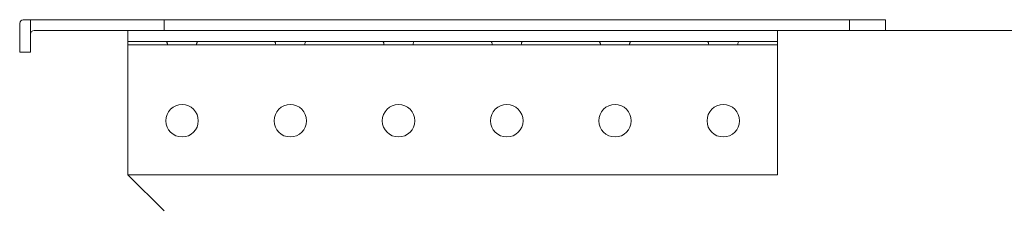
# Model space of a CAD drawing. Units: millimetres. Extents: x -1484 to 1613, y -1460 to 1644.
# Drawn here: x -1288 to -1151, y -526 to -500 of the extents above; entities that cross this region are included whole.
import ezdxf

# ---------------------------------------------------------------- set-up
doc = ezdxf.new("R2010")
doc.units = ezdxf.units.MM

msp = doc.modelspace()

# ---------------------------------------------------------------- linework, layer by layer
at = {"color": 7, "linetype": 'Continuous', "lineweight": 0}
for p, q in [((-1287.63, -504.33), (-1287.63, -500.33)), ((-1287.13, -499.83), (-1286.13, -499.83)), ((-1286.13, -501.83), (-1286.13, -499.83)), ((-1267.63, -499.83), (-1286.13, -499.83)), ((-1267.63, -501.33), (-1267.63, -499.83)), ((-1267.63, -499.83), (-1172.63, -499.83)), ((-1172.63, -499.83), (-1172.63, -501.33)), ((-1172.63, -499.83), (-1167.63, -499.83)), ((-1167.63, -499.83), (-1167.63, -501.33)), ((-1286.13, -504.33), (-1286.13, -501.83)), ((-1267.63, -501.33), (-1285.63, -501.33)), ((-1272.63, -501.33), (-1272.63, -502.83)), ((-1267.63, -501.33), (-1172.63, -501.33)), ((-1182.63, -501.33), (-1182.63, -502.83)), ((-1172.63, -501.33), (-1167.63, -501.33)), ((-1071.13, -501.33), (-1167.63, -501.33)), ((-1182.63, -502.83), (-1272.63, -502.83)), ((-1272.63, -503.33), (-1272.63, -502.83)), ((-1267.15, -503.33), (-1272.63, -503.33)), ((-1272.63, -503.33), (-1272.63, -521.33)), ((-1263.12, -503.33), (-1267.15, -503.33)), ((-1252.15, -503.33), (-1263.12, -503.33)), ((-1248.12, -503.33), (-1252.15, -503.33)), ((-1237.15, -503.33), (-1248.12, -503.33)), ((-1233.12, -503.33), (-1237.15, -503.33)), ((-1222.15, -503.33), (-1233.12, -503.33)), ((-1218.12, -503.33), (-1222.15, -503.33)), ((-1207.15, -503.33), (-1218.12, -503.33)), ((-1203.12, -503.33), (-1207.15, -503.33)), ((-1192.15, -503.33), (-1203.12, -503.33)), ((-1188.12, -503.33), (-1192.15, -503.33)), ((-1182.63, -503.33), (-1188.12, -503.33)), ((-1182.63, -502.83), (-1182.63, -503.33)), ((-1182.63, -503.33), (-1182.63, -521.33)), ((-1287.63, -504.33), (-1286.13, -504.33)), ((-1272.63, -521.33), (-1267.63, -526.33)), ((-1182.63, -521.33), (-1272.63, -521.33))]:
    msp.add_line(p, q, dxfattribs=at)
for centre in [(-1265.13, -513.83), (-1250.13, -513.83), (-1235.13, -513.83), (-1220.13, -513.83), (-1205.13, -513.83), (-1190.13, -513.83)]:
    msp.add_circle(centre, 2.25, dxfattribs=at)
for centre in [(-1287.13, -500.33), (-1285.63, -501.83)]:
    msp.add_arc(centre, 0.5, 90, 180, dxfattribs=at)
for points, knots in [([(-1267.15, -503.33), (-1267.15, -503.27), (-1267.16, -503.17), (-1267.19, -503.03), (-1267.24, -502.91), (-1267.29, -502.84), (-1267.32, -502.83), (-1267.33, -502.83)], [0, 0, 0, 0, 0.194883, 0.389371, 0.594671, 0.817566, 1, 1, 1, 1]), ([(-1262.94, -502.83), (-1262.94, -502.83), (-1262.96, -502.83), (-1263, -502.86), (-1263.05, -502.96), (-1263.1, -503.1), (-1263.12, -503.23), (-1263.12, -503.31), (-1263.12, -503.33)], [0, 0, 0, 0, 0.061498, 0.273201, 0.495374, 0.723088, 0.9391, 1, 1, 1, 1]), ([(-1252.15, -503.33), (-1252.15, -503.27), (-1252.16, -503.17), (-1252.19, -503.03), (-1252.24, -502.91), (-1252.29, -502.84), (-1252.32, -502.83), (-1252.33, -502.83)], [0, 0, 0, 0, 0.1948819, 0.38937, 0.5946706, 0.8175655, 1, 1, 1, 1]), ([(-1247.94, -502.83), (-1247.94, -502.83), (-1247.96, -502.83), (-1248, -502.86), (-1248.05, -502.96), (-1248.1, -503.1), (-1248.12, -503.23), (-1248.12, -503.31), (-1248.12, -503.33)], [0, 0, 0, 0, 0.0615003, 0.273201, 0.4953711, 0.7230879, 0.9390999, 1, 1, 1, 1]), ([(-1237.15, -503.33), (-1237.15, -503.27), (-1237.16, -503.17), (-1237.19, -503.03), (-1237.24, -502.91), (-1237.29, -502.84), (-1237.32, -502.83), (-1237.33, -502.83)], [0, 0, 0, 0, 0.194883, 0.389368, 0.594671, 0.817566, 1, 1, 1, 1]), ([(-1232.94, -502.83), (-1232.94, -502.83), (-1232.96, -502.83), (-1233, -502.86), (-1233.05, -502.96), (-1233.1, -503.1), (-1233.12, -503.23), (-1233.12, -503.31), (-1233.12, -503.33)], [0, 0, 0, 0, 0.0615, 0.273201, 0.495371, 0.723087, 0.9391, 1, 1, 1, 1]), ([(-1222.15, -503.33), (-1222.15, -503.27), (-1222.16, -503.17), (-1222.19, -503.03), (-1222.24, -502.91), (-1222.29, -502.84), (-1222.32, -502.83), (-1222.33, -502.83)], [0, 0, 0, 0, 0.194883, 0.389368, 0.594671, 0.817566, 1, 1, 1, 1]), ([(-1217.94, -502.83), (-1217.94, -502.83), (-1217.96, -502.83), (-1218, -502.86), (-1218.05, -502.96), (-1218.1, -503.1), (-1218.12, -503.23), (-1218.12, -503.31), (-1218.12, -503.33)], [0, 0, 0, 0, 0.0615, 0.273201, 0.495371, 0.723087, 0.9391, 1, 1, 1, 1]), ([(-1207.15, -503.33), (-1207.15, -503.27), (-1207.16, -503.17), (-1207.19, -503.03), (-1207.24, -502.91), (-1207.29, -502.84), (-1207.32, -502.83), (-1207.33, -502.83)], [0, 0, 0, 0, 0.194883, 0.38937, 0.59467, 0.817565, 1, 1, 1, 1]), ([(-1202.94, -502.83), (-1202.94, -502.83), (-1202.96, -502.83), (-1203, -502.86), (-1203.05, -502.96), (-1203.1, -503.1), (-1203.12, -503.23), (-1203.12, -503.31), (-1203.12, -503.33)], [0, 0, 0, 0, 0.0615, 0.273201, 0.495373, 0.723087, 0.9391, 1, 1, 1, 1]), ([(-1192.15, -503.33), (-1192.15, -503.27), (-1192.16, -503.17), (-1192.19, -503.03), (-1192.24, -502.91), (-1192.29, -502.84), (-1192.32, -502.83), (-1192.33, -502.83)], [0, 0, 0, 0, 0.194883, 0.38937, 0.59467, 0.817565, 1, 1, 1, 1]), ([(-1187.94, -502.83), (-1187.94, -502.83), (-1187.96, -502.83), (-1188, -502.86), (-1188.05, -502.96), (-1188.1, -503.1), (-1188.12, -503.23), (-1188.12, -503.31), (-1188.12, -503.33)], [0, 0, 0, 0, 0.0615, 0.2732, 0.495372, 0.723088, 0.9391, 1, 1, 1, 1])]:
    msp.add_open_spline(points, degree=3, knots=knots, dxfattribs=at)

doc.saveas('drawing.dxf')
